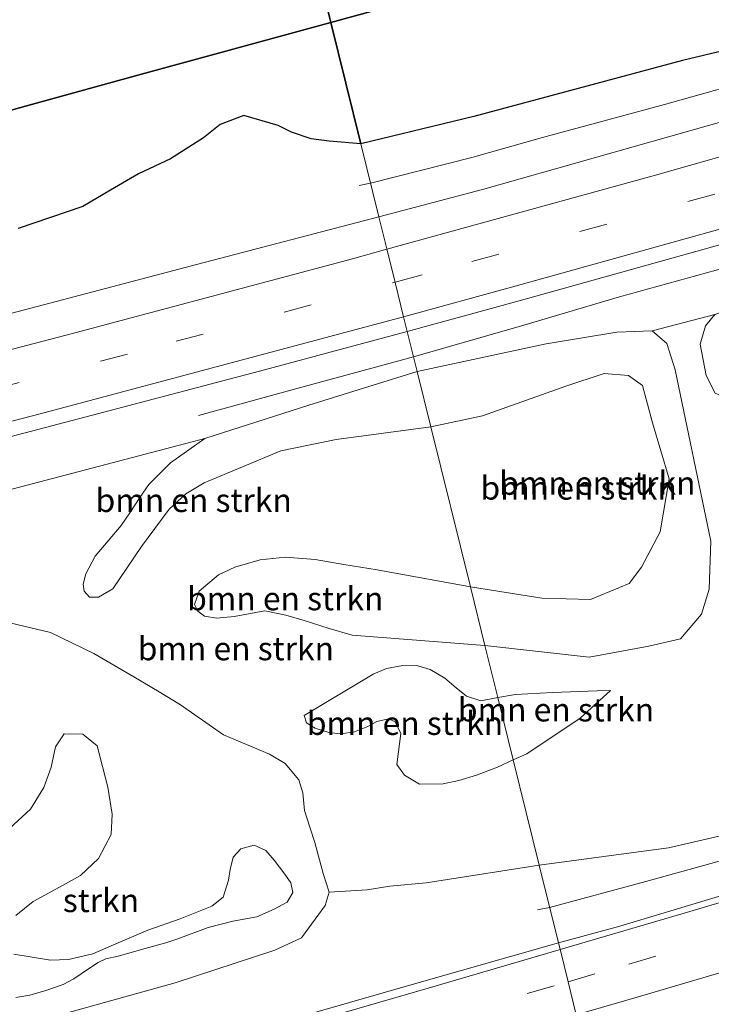
# Model space of a CAD drawing. Units: metres. Extents: x 180000 to 190000, y 466229 to 468625.
# Drawn here: x 182695 to 182769, y 468140 to 468245 of the extents above; entities that cross this region are included whole.
import ezdxf
from ezdxf.enums import TextEntityAlignment as Align

# ---------------------------------------------------------------- set-up
doc = ezdxf.new("R2010")
doc.units = ezdxf.units.M
doc.linetypes.add('IE-TERREINAFSCHEIDING', pattern=[10, 8, -2])
doc.linetypes.add('VW-3-9_STREEP', pattern=[12, 3, -9])
for name, color, linetype, lineweight in [('B-ME-BV-GELEIDECONSTRUCTIE-GELEIDERAIL-L-B1', 213, 'BV-GELEIDERAIL', 18), ('B-ME-GR-BOMENSTRUIKEN-GV-B6', 93, 'Continuous', 18), ('B-ME-GR-STRUIKEN-GV-B6', 93, 'Continuous', 18), ('B-ME-GW-KRUINLIJN-L-B1', 93, 'Continuous', 18), ('B-ME-GW-TEENLIJN-L-B1', 93, 'Continuous', 18), ('B-ME-IE-GRASLAND-GV-B6', 93, 'Continuous', 18), ('B-ME-IE-HULPGEOMETRIE-L-B1', 53, 'Continuous', 18), ('B-ME-IE-TERREINAFSCHEIDING-RASTERHEKWERK-L-B1', 8, 'IE-TERREINAFSCHEIDING', 18), ('B-ME-VH-VERH_SOORT-BITUMEN-GV-B6', 8, 'IE-TERREINAFSCHEIDING-NATUURLIJK-HOUTWAL', 18), ('B-ME-VW-MARKERING-39STREEP-015-L-B1', 255, 'VW-3-9_STREEP', 18), ('B-ME-VW-MARKERING-STREEP-015-L-B1', 7, 'Continuous', 18)]:
    doc.layers.add(name, color=color, linetype=linetype, lineweight=lineweight)
doc.layers.add('B-ME-GR-BOS-GV-B6', color=10, linetype='Continuous')
doc.styles.add('NLCS-ISO', font='NLCS-ISO.TTF')
doc.linetypes.add('BV-GELEIDERAIL', pattern='A,10,-3,[108,NLCS.SHX,S=1,R=0,X=0,Y=0],-3', length=16)
doc.linetypes.add('IE-TERREINAFSCHEIDING-NATUURLIJK-HOUTWAL', pattern='A,7,-1.5,[67,NLCS.SHX,S=0.75,R=45,X=0,Y=0],-1.5,7,-1.5,[70,NLCS.SHX,S=0.75,R=0,X=0,Y=0],-1.5', length=20)

msp = doc.modelspace()

# ---------------------------------------------------------------- linework, layer by layer
at = {"layer": 'B-ME-BV-GELEIDECONSTRUCTIE-GELEIDERAIL-L-B1'}
for p, q in [((182730.956, 468227.212, 38.113), (182732.194, 468227.456, 38.114)), ((182750.071, 468149.702, 38.582), (182751.365, 468149.955, 38.582))]:
    msp.add_line(p, q, dxfattribs=at)
for points in [[(182732.194, 468227.456, 38.114), (182743.046, 468230.21, 38.644), (182750.599, 468232.342, 38.927), (182763.654, 468235.894, 38.853), (182785.422, 468242.005, 38.87), (182808.358, 468248.646, 38.94), (182831.442, 468255.426, 38.993), (182850.593, 468261.065, 39.051), (182860.734, 468264.39, 38.652), (182870.674, 468267.598, 38.195)], [(182874.054, 468248.282, 38.541), (182860.013, 468244.462, 39.067), (182852.299, 468242.161, 39.244), (182831.125, 468235.94, 39.26), (182804.204, 468228.051, 39.252), (182775.386, 468219.886, 39.228), (182758.828, 468215.301, 39.195), (182748.59, 468212.278, 38.878), (182736.788, 468208.885, 38.347)], [(182713.773, 468202.606, 38.418), (182724.04, 468205.408, 38.895), (182736.788, 468208.885, 39.3)], [(182751.365, 468149.955, 38.582), (182761.67, 468152.731, 39.01), (182769.246, 468154.848, 39.289), (182775.621, 468156.638, 39.334), (182792.281, 468161.623, 39.421), (182807.662, 468166.306, 39.425), (182829.266, 468172.922, 39.441), (182852.219, 468180.079, 39.38), (182867.565, 468184.841, 39.351), (182878.855, 468188.508, 39.084), (182888.418, 468191.788, 38.598)]]:
    msp.add_polyline3d(points, dxfattribs=at)
at = {"layer": 'B-ME-GR-BOMENSTRUIKEN-GV-B6'}
for points in [[(182773.363, 468158.467, 38.519), (182764.071, 468156.349, 38.52), (182750.242, 468154.489, 38.354), (182747.459, 468165.743, 38.22), (182748.921, 468166.403, 38.227), (182754.637, 468170.224, 38.161), (182757.887, 468173.186, 38.126), (182756.464, 468173.12, 38.258), (182751.664, 468172.958, 38.709), (182747.7, 468172.739, 38.955), (182745.807, 468172.42, 39.19), (182744.428, 468177.995, 38.75), (182755.594, 468176.723, 38.138), (182761.99, 468177.93, 38.37), (182765.388, 468178.717, 38.402), (182767.617, 468181.349, 38.359), (182768.44, 468184, 38.363), (182768.619, 468189.146, 38.265), (182764.806, 468207.489, 38.256), (182763.894, 468210.303, 38.225), (182762.337, 468211.674, 38.225), (182769.042, 468213.412, 38.369), (182768.046, 468212.207, 38.367), (182767.468, 468210.229, 38.336), (182768.128, 468206.869, 38.248), (182769.09, 468205.009, 38.229)], [(182769.09, 468205.009, 38.229), (182768.128, 468206.869, 38.248), (182767.468, 468210.229, 38.336), (182768.046, 468212.207, 38.367), (182769.042, 468213.412, 38.369)], [(182737.173, 468207.326, 38.221), (182750.999, 468210.275, 38.117), (182758.551, 468211.521, 38.138), (182762.337, 468211.674, 38.225), (182763.894, 468210.303, 38.225), (182764.806, 468207.489, 38.256), (182768.619, 468189.146, 38.265), (182768.44, 468184, 38.363), (182767.617, 468181.349, 38.359), (182765.388, 468178.717, 38.402), (182761.99, 468177.93, 38.37), (182755.594, 468176.723, 38.138), (182744.428, 468177.995, 38.75), (182742.875, 468184.274, 37.042), (182750.533, 468183.061, 37.189), (182755.734, 468182.921, 37.345), (182759.865, 468184.629, 37.443), (182761.214, 468186.383, 37.393), (182763.179, 468190.151, 37.458), (182764.146, 468195.817, 37.394), (182762.371, 468201.821, 37.496), (182761.314, 468205.813, 37.408), (182759.819, 468206.886, 37.373), (182757.186, 468207.091, 37.29), (182753.083, 468205.728, 37.072), (182744.172, 468202.562, 37.133), (182738.64, 468201.396, 36.865), (182737.173, 468207.326, 38.221)], [(182737.173, 468207.326, 38.221), (182738.64, 468201.396, 36.865), (182728.496, 468200.019, 37.276), (182722.573, 468198.805, 37.527), (182714.376, 468195.394, 37.455), (182712.403, 468194.231, 37.471), (182710.648, 468192.569, 37.557), (182707.652, 468188.585, 37.702), (182704.6, 468184.069, 38.25), (182703.073, 468183.164, 38.406), (182702.099, 468183.159, 38.472), (182701.543, 468183.801, 38.535), (182701.424, 468184.548, 38.599), (182701.699, 468185.66, 38.656), (182702.707, 468187.563, 38.626), (182705.503, 468190.842, 38.566), (182706.428, 468192.174, 38.583), (182707.474, 468193.839, 38.593), (182708.446, 468195.236, 38.451), (182710.774, 468197.523, 38.305), (182714.44, 468200.152, 38.266), (182725.575, 468203.696, 38.257), (182737.173, 468207.326, 38.221)], [(182742.875, 468184.274, 37.042), (182738.64, 468201.396, 36.865), (182744.172, 468202.562, 37.133), (182753.083, 468205.728, 37.072), (182757.186, 468207.091, 37.29), (182759.819, 468206.886, 37.373), (182761.314, 468205.813, 37.408), (182762.371, 468201.821, 37.496), (182764.146, 468195.817, 37.394), (182763.179, 468190.151, 37.458), (182761.214, 468186.383, 37.393), (182759.865, 468184.629, 37.443), (182755.734, 468182.921, 37.345), (182750.533, 468183.061, 37.189), (182742.875, 468184.274, 37.042)], [(182691.731, 468194.182, 38.239), (182714.44, 468200.152, 38.266), (182710.774, 468197.523, 38.305), (182708.446, 468195.236, 38.451), (182707.474, 468193.839, 38.593), (182706.428, 468192.174, 38.583), (182705.503, 468190.842, 38.566), (182702.707, 468187.563, 38.626), (182701.699, 468185.66, 38.656), (182701.424, 468184.548, 38.599), (182701.543, 468183.801, 38.535), (182702.099, 468183.159, 38.472), (182703.073, 468183.164, 38.406), (182704.6, 468184.069, 38.25), (182707.652, 468188.585, 37.702), (182710.648, 468192.569, 37.557), (182712.403, 468194.231, 37.471), (182714.376, 468195.394, 37.455), (182722.573, 468198.805, 37.527), (182728.496, 468200.019, 37.276), (182738.64, 468201.396, 36.865), (182742.875, 468184.274, 37.042), (182732.914, 468186.095, 37.2), (182729.329, 468186.66, 37.324), (182726.274, 468187.182, 37.389), (182723.074, 468187.448, 37.354), (182720.367, 468187.167, 37.368), (182717.675, 468186.365, 37.336), (182715.904, 468185.536, 37.398), (182713.845, 468183.814, 37.611), (182713.345, 468182.364, 37.779), (182713.691, 468181.653, 37.959), (182714.423, 468181.144, 38.104), (182715.737, 468180.913, 38.443)], [(182715.737, 468180.913, 38.443), (182714.423, 468181.144, 38.104), (182713.691, 468181.653, 37.959), (182713.345, 468182.364, 37.779), (182713.845, 468183.814, 37.611), (182715.904, 468185.536, 37.398), (182717.675, 468186.365, 37.336), (182720.367, 468187.167, 37.368), (182723.074, 468187.448, 37.354), (182726.274, 468187.182, 37.389), (182729.329, 468186.66, 37.324), (182732.914, 468186.095, 37.2), (182742.875, 468184.274, 37.042), (182744.428, 468177.995, 38.75), (182730.225, 468179.095, 39.469), (182727.764, 468179.816, 39.402), (182725.085, 468180.676, 39.433), (182723.104, 468181.23, 39.325), (182720.881, 468181.7, 39.106), (182717.589, 468181.092, 38.668), (182715.737, 468180.913, 38.443)], [(182715.737, 468180.913, 38.443), (182717.589, 468181.092, 38.668), (182720.881, 468181.7, 39.106), (182723.104, 468181.23, 39.325), (182725.085, 468180.676, 39.433), (182727.764, 468179.816, 39.402), (182730.225, 468179.095, 39.469), (182744.428, 468177.995, 38.75), (182745.807, 468172.42, 39.19), (182743.98, 468172.082, 39.232), (182742.465, 468172.559, 39.294), (182741.355, 468173.473, 39.342), (182740.133, 468174.508, 39.379), (182738.581, 468175.433, 39.445), (182737.243, 468175.811, 39.532), (182735.636, 468175.845, 39.613), (182733.902, 468175.509, 39.648), (182732.454, 468174.907, 39.696), (182725.098, 468170.481, 39.264), (182725.351, 468169.697, 39.216), (182726.274, 468169.149, 39.188), (182727.711, 468168.659, 39.161), (182729.021, 468168.52, 39.161), (182730.458, 468168.761, 39.122), (182731.912, 468169.318, 39.059), (182732.847, 468169.862, 39.006), (182734.125, 468170.148, 38.948), (182734.818, 468169.806, 38.855), (182735.434, 468168.569, 38.792), (182734.987, 468165.259, 38.568), (182735.818, 468164.126, 38.559), (182737.44, 468163.132, 38.537), (182739.966, 468163.164, 38.556), (182741.657, 468163.55, 38.499), (182743.517, 468164.114, 38.405), (182745.782, 468164.976, 38.303), (182747.459, 468165.743, 38.22), (182750.242, 468154.489, 38.354), (182738.149, 468152.58, 38.674), (182734.249, 468152.212, 38.855), (182731.823, 468151.848, 38.999), (182727.754, 468151.592, 39.106), (182727.134, 468153.583, 39.097), (182726.242, 468156.911, 39.127), (182725.69, 468158.553, 39.101), (182725.106, 468160.316, 39.101), (182724.929, 468162.227, 39.113), (182724.523, 468163.602, 39.134), (182723.061, 468165.341, 39.172), (182721.364, 468166.371, 39.22), (182716.463, 468168.42, 39.17), (182711.841, 468171.628, 39.068), (182709.561, 468173.04, 39.106), (182706.842, 468174.648, 39.154), (182702.577, 468177.148, 39.124), (182697.914, 468179.375, 39.071), (182693.57, 468180.41, 38.974)], [(182725.098, 468170.481, 39.264), (182732.454, 468174.907, 39.696), (182733.902, 468175.509, 39.648), (182735.636, 468175.845, 39.613), (182737.243, 468175.811, 39.532), (182738.581, 468175.433, 39.445), (182740.133, 468174.508, 39.379), (182741.355, 468173.473, 39.342), (182742.465, 468172.559, 39.294), (182743.98, 468172.082, 39.232), (182745.807, 468172.42, 39.19), (182747.459, 468165.743, 38.22), (182745.782, 468164.976, 38.303), (182743.517, 468164.114, 38.405), (182741.657, 468163.55, 38.499), (182739.966, 468163.164, 38.556), (182737.44, 468163.132, 38.537), (182735.818, 468164.126, 38.559), (182734.987, 468165.259, 38.568), (182735.434, 468168.569, 38.792), (182734.818, 468169.806, 38.855), (182734.125, 468170.148, 38.948), (182732.847, 468169.862, 39.006), (182731.912, 468169.318, 39.059), (182730.458, 468168.761, 39.122), (182729.021, 468168.52, 39.161), (182727.711, 468168.659, 39.161), (182726.274, 468169.149, 39.188), (182725.351, 468169.697, 39.216), (182725.098, 468170.481, 39.264)], [(182757.887, 468173.186, 38.126), (182754.637, 468170.224, 38.161), (182748.921, 468166.403, 38.227), (182747.459, 468165.743, 38.22), (182745.807, 468172.42, 39.19), (182747.7, 468172.739, 38.955), (182751.664, 468172.958, 38.709), (182756.464, 468173.12, 38.258), (182757.887, 468173.186, 38.126)]]:
    msp.add_polyline3d(points, dxfattribs=at)
at = {"layer": 'B-ME-GR-BOS-GV-B6'}
for points in [[(182715.438, 468295.198, 37.351), (182727.934, 468244.68, 37.009), (182707.271, 468239.039, 37.561), (182695.252, 468235.725, 37.734), (182687.394, 468233.54, 38.394)], [(182744.992, 468249.37, 37.205), (182727.934, 468244.68, 37.009), (182715.438, 468295.198, 37.351)], [(182731.149, 468231.683, 37.72), (182727.934, 468244.68, 37.009), (182744.992, 468249.37, 37.205), (182772.589, 468256.727, 37.169), (182774.749, 468255.979, 37.397), (182775.477, 468254.448, 37.407), (182776.89, 468253.806, 37.428), (182778.283, 468253.283, 37.484), (182779.362, 468253.795, 37.554), (182780.99, 468253.025, 37.604), (182782.147, 468252.5, 37.718), (182782.166, 468250.865, 37.825), (182782.77, 468248.576, 37.949), (182783.673, 468247.124, 38.01), (182785.223, 468246.025, 38.002), (182787.566, 468245.338, 38.031), (182789.375, 468245.255, 38.031), (182781.017, 468244.281, 38.118), (182765.582, 468240.614, 38.088), (182743.26, 468234.613, 37.647), (182731.149, 468231.683, 37.72)], [(182687.394, 468233.54, 38.394), (182695.252, 468235.725, 37.734), (182707.271, 468239.039, 37.561), (182727.934, 468244.68, 37.009), (182731.149, 468231.683, 37.72)], [(182731.149, 468231.683, 37.72), (182727.751, 468231.952, 37.695), (182725.842, 468232.204, 37.683), (182723.738, 468232.947, 37.59), (182722.317, 468233.626, 37.527), (182718.616, 468234.706, 37.413), (182716.09, 468233.733, 37.362), (182714.293, 468232.332, 37.357), (182710.765, 468230.073, 37.314), (182707.351, 468228.483, 37.375), (182704.345, 468226.737, 37.492), (182701.387, 468224.976, 37.602), (182694.472, 468222.629, 37.821)]]:
    msp.add_polyline3d(points, dxfattribs=at)
at = {"layer": 'B-ME-GR-STRUIKEN-GV-B6'}
for points in [[(182693.57, 468180.41, 38.974), (182697.914, 468179.375, 39.071), (182702.577, 468177.148, 39.124), (182706.842, 468174.648, 39.154), (182709.561, 468173.04, 39.106), (182711.841, 468171.628, 39.068), (182716.463, 468168.42, 39.17), (182721.364, 468166.371, 39.22), (182723.061, 468165.341, 39.172), (182724.523, 468163.602, 39.134), (182724.929, 468162.227, 39.113), (182725.106, 468160.316, 39.101), (182725.69, 468158.553, 39.101), (182726.242, 468156.911, 39.127), (182727.134, 468153.583, 39.097), (182727.754, 468151.592, 39.106), (182727.324, 468150.142, 39.067), (182724.81, 468146.699, 38.932), (182721.954, 468145.395, 38.839), (182711.274, 468141.9, 38.741), (182688.532, 468135.584, 38.65)], [(182693.521, 468158.415, 40.217), (182695.77, 468160.47, 40.88), (182697.212, 468162.778, 40.948), (182698.009, 468164.983, 40.96), (182698.479, 468167.125, 41.003), (182699.4, 468168.549, 41.026), (182701.394, 468168.496, 41.087), (182702.916, 468167.253, 41.126), (182704.079, 468162.808, 41.05), (182704.518, 468159.917, 40.963), (182704.424, 468157.743, 40.928), (182703.077, 468155.206, 40.91), (182701.14, 468153.375, 40.876), (182698.904, 468152.113, 40.78), (182696.082, 468150.594, 40.676), (182694.231, 468149.103, 40.612)], [(182694.231, 468149.103, 40.612), (182696.082, 468150.594, 40.676), (182698.904, 468152.113, 40.78), (182701.14, 468153.375, 40.876), (182703.077, 468155.206, 40.91), (182704.424, 468157.743, 40.928), (182704.518, 468159.917, 40.963), (182704.079, 468162.808, 41.05), (182702.916, 468167.253, 41.126), (182701.394, 468168.496, 41.087), (182699.4, 468168.549, 41.026), (182698.479, 468167.125, 41.003), (182698.009, 468164.983, 40.96), (182697.212, 468162.778, 40.948), (182695.77, 468160.47, 40.88), (182693.521, 468158.415, 40.217)], [(182694.003, 468144.933, 40.267), (182697.925, 468144.294, 39.833), (182699.863, 468144.372, 39.602), (182702.471, 468144.975, 39.766), (182704.67, 468145.964, 40.022), (182708.347, 468147.504, 40.21), (182711.808, 468148.73, 40.229), (182715.2, 468150.097, 40.225), (182716.42, 468151.035, 40.016), (182716.973, 468152.876, 39.965), (182717.149, 468154.03, 39.923), (182717.5, 468155.316, 39.919), (182718.317, 468156.236, 39.935), (182719.718, 468156.623, 39.958), (182720.982, 468156.047, 40.015), (182721.878, 468155.018, 40.013), (182723.022, 468153.529, 39.989), (182723.649, 468152.584, 39.967), (182723.862, 468151.539, 39.971), (182723.26, 468150.514, 39.995), (182721.858, 468149.768, 40.048), (182720.002, 468148.96, 40.103), (182717.445, 468148.471, 40.078), (182714.789, 468147.802, 40.156), (182711.57, 468146.591, 40.55), (182710.278, 468146.175, 40.537), (182708.044, 468145.551, 40.454), (182705.167, 468144.744, 40.366), (182703.842, 468144.462, 40.15), (182703.046, 468144.068, 39.953)], [(182703.046, 468144.068, 39.953), (182703.842, 468144.462, 40.15), (182705.167, 468144.744, 40.366), (182708.044, 468145.551, 40.454), (182710.278, 468146.175, 40.537), (182711.57, 468146.591, 40.55), (182714.789, 468147.802, 40.156), (182717.445, 468148.471, 40.078), (182720.002, 468148.96, 40.103), (182721.858, 468149.768, 40.048), (182723.26, 468150.514, 39.995), (182723.862, 468151.539, 39.971), (182723.649, 468152.584, 39.967), (182723.022, 468153.529, 39.989), (182721.878, 468155.018, 40.013), (182720.982, 468156.047, 40.015), (182719.718, 468156.623, 39.958), (182718.317, 468156.236, 39.935), (182717.5, 468155.316, 39.919), (182717.149, 468154.03, 39.923), (182716.973, 468152.876, 39.965), (182716.42, 468151.035, 40.016), (182715.2, 468150.097, 40.225), (182711.808, 468148.73, 40.229), (182708.347, 468147.504, 40.21), (182704.67, 468145.964, 40.022), (182702.471, 468144.975, 39.766), (182699.863, 468144.372, 39.602), (182697.925, 468144.294, 39.833), (182694.003, 468144.933, 40.267)], [(182703.046, 468144.068, 39.953), (182701.995, 468143.377, 39.763), (182700.433, 468142.327, 39.539), (182699.281, 468141.69, 39.475), (182697.423, 468141.045, 39.541), (182695.723, 468140.564, 39.649), (182694.198, 468140.297, 39.664)], [(182694.198, 468140.297, 39.664), (182695.723, 468140.564, 39.649), (182697.423, 468141.045, 39.541), (182699.281, 468141.69, 39.475), (182700.433, 468142.327, 39.539), (182701.995, 468143.377, 39.763), (182703.046, 468144.068, 39.953)]]:
    msp.add_polyline3d(points, dxfattribs=at)
at = {"layer": 'B-ME-GW-KRUINLIJN-L-B1'}
for points in [[(182744.428, 468177.995, 38.75), (182755.594, 468176.723, 38.138), (182761.99, 468177.93, 38.37), (182765.388, 468178.717, 38.402), (182767.617, 468181.349, 38.359), (182768.44, 468184, 38.363), (182768.619, 468189.146, 38.265), (182764.806, 468207.489, 38.256), (182763.894, 468210.303, 38.225), (182762.337, 468211.674, 38.225), (182758.551, 468211.521, 38.138), (182750.999, 468210.275, 38.117), (182737.173, 468207.326, 38.221)], [(182704.6, 468184.069, 38.25), (182703.073, 468183.164, 38.406), (182702.099, 468183.159, 38.472), (182701.543, 468183.801, 38.535), (182701.424, 468184.548, 38.599), (182701.699, 468185.66, 38.656), (182702.707, 468187.563, 38.626), (182705.503, 468190.842, 38.566), (182706.428, 468192.174, 38.583), (182707.474, 468193.839, 38.593), (182708.446, 468195.236, 38.451), (182710.774, 468197.523, 38.305), (182714.44, 468200.152, 38.266), (182725.575, 468203.696, 38.257), (182737.173, 468207.326, 38.221)], [(182744.428, 468177.995, 38.75), (182730.225, 468179.095, 39.469), (182727.764, 468179.816, 39.402), (182725.085, 468180.676, 39.433), (182723.104, 468181.23, 39.325), (182720.881, 468181.7, 39.106), (182717.589, 468181.092, 38.668), (182715.737, 468180.913, 38.443)], [(182725.098, 468170.481, 39.264), (182732.454, 468174.907, 39.696), (182733.902, 468175.509, 39.648), (182735.636, 468175.845, 39.613), (182737.243, 468175.811, 39.532), (182738.581, 468175.433, 39.445), (182740.133, 468174.508, 39.379), (182741.355, 468173.473, 39.342), (182742.465, 468172.559, 39.294), (182743.98, 468172.082, 39.232), (182745.807, 468172.42, 39.19)], [(182757.887, 468173.186, 38.126), (182756.464, 468173.12, 38.258), (182751.664, 468172.958, 38.709), (182747.7, 468172.739, 38.955), (182745.807, 468172.42, 39.19)], [(182694.231, 468149.103, 40.612), (182696.082, 468150.594, 40.676), (182698.904, 468152.113, 40.78), (182701.14, 468153.375, 40.876), (182703.077, 468155.206, 40.91), (182704.424, 468157.743, 40.928), (182704.518, 468159.917, 40.963), (182704.079, 468162.808, 41.05), (182702.916, 468167.253, 41.126), (182701.394, 468168.496, 41.087), (182699.4, 468168.549, 41.026), (182698.479, 468167.125, 41.003), (182698.009, 468164.983, 40.96), (182697.212, 468162.778, 40.948), (182695.77, 468160.47, 40.88), (182693.521, 468158.415, 40.217)], [(182703.046, 468144.068, 39.953), (182703.842, 468144.462, 40.15), (182705.167, 468144.744, 40.366), (182708.044, 468145.551, 40.454), (182710.278, 468146.175, 40.537), (182711.57, 468146.591, 40.55), (182714.789, 468147.802, 40.156), (182717.445, 468148.471, 40.078), (182720.002, 468148.96, 40.103), (182721.858, 468149.768, 40.048), (182723.26, 468150.514, 39.995), (182723.862, 468151.539, 39.971), (182723.649, 468152.584, 39.967), (182723.022, 468153.529, 39.989), (182721.878, 468155.018, 40.013), (182720.982, 468156.047, 40.015), (182719.718, 468156.623, 39.958), (182718.317, 468156.236, 39.935), (182717.5, 468155.316, 39.919), (182717.149, 468154.03, 39.923), (182716.973, 468152.876, 39.965), (182716.42, 468151.035, 40.016), (182715.2, 468150.097, 40.225), (182711.808, 468148.73, 40.229), (182708.347, 468147.504, 40.21), (182704.67, 468145.964, 40.022), (182702.471, 468144.975, 39.766), (182699.863, 468144.372, 39.602), (182697.925, 468144.294, 39.833), (182694.003, 468144.933, 40.267)], [(182694.198, 468140.297, 39.664), (182695.723, 468140.564, 39.649), (182697.423, 468141.045, 39.541), (182699.281, 468141.69, 39.475), (182700.433, 468142.327, 39.539), (182701.995, 468143.377, 39.763), (182703.046, 468144.068, 39.953)]]:
    msp.add_polyline3d(points, dxfattribs=at)
at = {"layer": 'B-ME-GW-TEENLIJN-L-B1'}
for points in [[(182796.231, 468201.782, 37.775), (182794.126, 468202.063, 37.775), (182788.622, 468201.718, 37.834), (182783.41, 468201.598, 37.954), (182774.414, 468202.688, 38.125), (182769.09, 468205.009, 38.229), (182768.128, 468206.869, 38.248), (182767.468, 468210.229, 38.336), (182768.046, 468212.207, 38.367), (182769.042, 468213.412, 38.369), (182779.244, 468217.103, 38.34), (182788.069, 468219.271, 38.46), (182791.785, 468219.92, 38.343)], [(182738.64, 468201.396, 36.865), (182744.172, 468202.562, 37.133), (182753.083, 468205.728, 37.072), (182757.186, 468207.091, 37.29), (182759.819, 468206.886, 37.373), (182761.314, 468205.813, 37.408), (182762.371, 468201.821, 37.496), (182764.146, 468195.817, 37.394), (182763.179, 468190.151, 37.458), (182761.214, 468186.383, 37.393), (182759.865, 468184.629, 37.443), (182755.734, 468182.921, 37.345), (182750.533, 468183.061, 37.189), (182742.875, 468184.274, 37.042)], [(182738.64, 468201.396, 36.865), (182728.496, 468200.019, 37.276), (182722.573, 468198.805, 37.527), (182714.376, 468195.394, 37.455), (182712.403, 468194.231, 37.471), (182710.648, 468192.569, 37.557), (182707.652, 468188.585, 37.702), (182704.6, 468184.069, 38.25)], [(182715.737, 468180.913, 38.443), (182714.423, 468181.144, 38.104), (182713.691, 468181.653, 37.959), (182713.345, 468182.364, 37.779), (182713.845, 468183.814, 37.611), (182715.904, 468185.536, 37.398), (182717.675, 468186.365, 37.336), (182720.367, 468187.167, 37.368), (182723.074, 468187.448, 37.354), (182726.274, 468187.182, 37.389), (182729.329, 468186.66, 37.324), (182732.914, 468186.095, 37.2), (182742.875, 468184.274, 37.042)], [(182688.532, 468135.584, 38.65), (182711.274, 468141.9, 38.741), (182721.954, 468145.395, 38.839), (182724.81, 468146.699, 38.932), (182727.324, 468150.142, 39.067), (182727.754, 468151.592, 39.106), (182727.134, 468153.583, 39.097), (182726.242, 468156.911, 39.127), (182725.69, 468158.553, 39.101), (182725.106, 468160.316, 39.101), (182724.929, 468162.227, 39.113), (182724.523, 468163.602, 39.134), (182723.061, 468165.341, 39.172), (182721.364, 468166.371, 39.22), (182716.463, 468168.42, 39.17), (182711.841, 468171.628, 39.068), (182709.561, 468173.04, 39.106), (182706.842, 468174.648, 39.154), (182702.577, 468177.148, 39.124), (182697.914, 468179.375, 39.071), (182693.57, 468180.41, 38.974)], [(182747.459, 468165.743, 38.22), (182748.921, 468166.403, 38.227), (182754.637, 468170.224, 38.161), (182757.887, 468173.186, 38.126)], [(182725.098, 468170.481, 39.264), (182725.351, 468169.697, 39.216), (182726.274, 468169.149, 39.188), (182727.711, 468168.659, 39.161), (182729.021, 468168.52, 39.161), (182730.458, 468168.761, 39.122), (182731.912, 468169.318, 39.059), (182732.847, 468169.862, 39.006), (182734.125, 468170.148, 38.948), (182734.818, 468169.806, 38.855), (182735.434, 468168.569, 38.792), (182734.987, 468165.259, 38.568), (182735.818, 468164.126, 38.559), (182737.44, 468163.132, 38.537), (182739.966, 468163.164, 38.556), (182741.657, 468163.55, 38.499), (182743.517, 468164.114, 38.405), (182745.782, 468164.976, 38.303), (182747.459, 468165.743, 38.22)]]:
    msp.add_polyline3d(points, dxfattribs=at)
at = {"layer": 'B-ME-IE-GRASLAND-GV-B6'}
for points in [[(182762.337, 468211.674, 38.225), (182758.551, 468211.521, 38.138), (182750.999, 468210.275, 38.117), (182737.173, 468207.326, 38.221), (182736.788, 468208.885, 38.347), (182736.122, 468211.577, 38.551), (182748.085, 468214.864, 38.67), (182771.877, 468221.5, 38.682), (182795.161, 468228.158, 38.731), (182818.572, 468234.999, 38.782), (182842.318, 468242.037, 38.792), (182865.96, 468248.999, 38.847), (182889.052, 468255.921, 38.867), (182912.409, 468263.198, 38.868), (182935.598, 468270.45, 38.909), (182959.029, 468277.945, 38.971), (182982.989, 468285.76, 38.958), (183005.599, 468293.24, 38.943), (183028.966, 468301.089, 38.899), (183051.945, 468309.003, 38.928), (183075.482, 468317.178, 38.943)], [(182814.816, 468246.944, 38.56), (182790.946, 468240.026, 38.534), (182768.355, 468233.648, 38.495), (182744.193, 468226.807, 38.472), (182733.083, 468223.862, 38.418), (182731.149, 468231.683, 37.72), (182743.26, 468234.613, 37.647), (182765.582, 468240.614, 38.088), (182781.017, 468244.281, 38.118), (182789.375, 468245.255, 38.031)], [(182694.472, 468222.629, 37.821), (182701.387, 468224.976, 37.602), (182704.345, 468226.737, 37.492), (182707.351, 468228.483, 37.375), (182710.765, 468230.073, 37.314), (182714.293, 468232.332, 37.357), (182716.09, 468233.733, 37.362), (182718.616, 468234.706, 37.413), (182722.317, 468233.626, 37.527), (182723.738, 468232.947, 37.59), (182725.842, 468232.204, 37.683), (182727.751, 468231.952, 37.695), (182731.149, 468231.683, 37.72), (182733.083, 468223.862, 38.418), (182713.716, 468218.801, 38.403), (182685.208, 468211.296, 38.373)], [(182769.042, 468213.412, 38.369), (182762.337, 468211.674, 38.225)], [(182511.299, 468156.021, 38.289), (182535.377, 468161.411, 38.29), (182555.348, 468166.111, 38.346), (182582.687, 468172.5, 38.373), (182605.425, 468177.898, 38.44), (182632.869, 468184.652, 38.523), (182656.369, 468190.66, 38.568), (182678.432, 468196.356, 38.59), (182700.916, 468202.26, 38.572), (182720.314, 468207.345, 38.547), (182736.122, 468211.577, 38.551), (182736.788, 468208.885, 38.347), (182737.173, 468207.326, 38.221), (182725.575, 468203.696, 38.257), (182714.44, 468200.152, 38.266), (182691.731, 468194.182, 38.239), (182675.533, 468190.351, 38.156), (182642.99, 468181.656, 38.069), (182609.08, 468173.091, 38.011), (182586.532, 468167.515, 37.913), (182574.607, 468164.773, 37.801), (182555.727, 468159.713, 37.762), (182512.776, 468149.601, 37.939), (182511.299, 468156.021, 38.289)], [(182848.945, 468175.309, 39.034), (182826.126, 468168.169, 38.977), (182803.731, 468161.42, 38.979), (182781.194, 468154.651, 38.972), (182758.868, 468147.961, 38.964), (182752.298, 468146.178, 38.955), (182750.242, 468154.489, 38.354), (182764.071, 468156.349, 38.52), (182773.363, 468158.467, 38.519), (182799.459, 468166.973, 38.713), (182809.344, 468169.589, 38.697), (182812.171, 468169.619, 38.697), (182815.452, 468170.62, 38.672), (182817.834, 468171.472, 38.569), (182819.615, 468171.571, 38.673), (182821.148, 468172.05, 38.678), (182822.642, 468172.736, 38.619), (182823.691, 468173.352, 38.157), (182824.265, 468173.355, 38.566), (182826.438, 468173.915, 38.558), (182845.346, 468181.717, 38.678), (182859.086, 468190.472, 38.694)], [(182688.532, 468135.584, 38.65), (182711.274, 468141.9, 38.741), (182721.954, 468145.395, 38.839), (182724.81, 468146.699, 38.932), (182727.324, 468150.142, 39.067), (182727.754, 468151.592, 39.106), (182731.823, 468151.848, 38.999), (182734.249, 468152.212, 38.855), (182738.149, 468152.58, 38.674), (182750.242, 468154.489, 38.354), (182752.298, 468146.178, 38.955), (182736.899, 468141.778, 38.981), (182712.66, 468134.806, 39.033), (182686.675, 468127.496, 38.933)]]:
    msp.add_polyline3d(points, dxfattribs=at)
at = {"layer": 'B-ME-IE-HULPGEOMETRIE-L-B1'}
msp.add_polyline3d([(182754.211, 468138.443, 38.98), (182753.331, 468142.002, 39.042), (182752.473, 468145.47, 38.996), (182752.298, 468146.178, 38.955), (182750.242, 468154.489, 38.354), (182747.459, 468165.743, 38.22), (182745.807, 468172.42, 39.19), (182744.428, 468177.995, 38.75), (182742.875, 468184.274, 37.042), (182738.64, 468201.396, 36.865), (182737.173, 468207.326, 38.221), (182736.788, 468208.885, 38.347), (182736.122, 468211.577, 38.551), (182735.731, 468213.155, 38.565), (182734.852, 468216.71, 38.566), (182733.963, 468220.306, 38.547), (182733.083, 468223.862, 38.418), (182731.149, 468231.683, 37.72), (182727.934, 468244.68, 37.009), (182715.438, 468295.198, 37.351), (182714.49, 468299.03, 38.275), (182704.258, 468340.399, 37.625), (182700.922, 468353.882, 37.761)], dxfattribs=at)
at = {"layer": 'B-ME-IE-TERREINAFSCHEIDING-RASTERHEKWERK-L-B1'}
msp.add_line((182727.934, 468244.68, 37.009), (182744.992, 468249.37, 37.205), dxfattribs=at)
msp.add_polyline3d([(182727.934, 468244.68, 37.009), (182707.271, 468239.039, 37.561), (182695.252, 468235.725, 37.734), (182687.394, 468233.54, 38.394), (182683.208, 468232.419, 38.677), (182679.441, 468231.364, 38.224), (182672.204, 468229.65, 37.126)], dxfattribs=at)
at = {"layer": 'B-ME-VH-VERH_SOORT-BITUMEN-GV-B6'}
for points in [[(182865.96, 468248.999, 38.847), (182842.318, 468242.037, 38.792), (182818.572, 468234.999, 38.782), (182795.161, 468228.158, 38.731), (182771.877, 468221.5, 38.682), (182748.085, 468214.864, 38.67), (182736.122, 468211.577, 38.551), (182735.731, 468213.155, 38.565), (182734.852, 468216.71, 38.566), (182733.963, 468220.306, 38.547), (182733.083, 468223.862, 38.418), (182744.193, 468226.807, 38.472), (182768.355, 468233.648, 38.495), (182790.946, 468240.026, 38.534), (182814.816, 468246.944, 38.56), (182838.332, 468253.897, 38.58), (182862.12, 468260.953, 38.675)], [(182754.211, 468138.443, 38.98), (182753.331, 468142.002, 39.042), (182752.473, 468145.47, 38.996), (182752.298, 468146.178, 38.955), (182758.868, 468147.961, 38.964), (182781.194, 468154.651, 38.972), (182803.731, 468161.42, 38.979), (182826.126, 468168.169, 38.977), (182848.945, 468175.309, 39.034), (182871.28, 468182.394, 38.999), (182894.022, 468189.682, 39.003), (182916.105, 468196.879, 39.015), (182938.761, 468204.359, 38.994), (182961.115, 468211.842, 38.979), (182983.166, 468219.416, 39.005), (183006.237, 468227.322, 39.048), (183028.197, 468235.025, 39.015), (183050.42, 468243.003, 39.014), (183072.804, 468251.04, 38.99)], [(182685.208, 468211.296, 38.373), (182713.716, 468218.801, 38.403), (182733.083, 468223.862, 38.418), (182733.963, 468220.306, 38.547), (182734.852, 468216.71, 38.566), (182735.731, 468213.155, 38.565), (182736.122, 468211.577, 38.551), (182720.314, 468207.345, 38.547), (182700.916, 468202.26, 38.572), (182678.432, 468196.356, 38.59)], [(182686.675, 468127.496, 38.933), (182712.66, 468134.806, 39.033), (182736.899, 468141.778, 38.981), (182752.298, 468146.178, 38.955), (182752.473, 468145.47, 38.996), (182753.331, 468142.002, 39.042), (182754.211, 468138.443, 38.98), (182755.064, 468134.996, 39.055), (182731.276, 468128.176, 39.154), (182706.712, 468121.198, 39.189), (182679.887, 468113.847, 39.177)]]:
    msp.add_polyline3d(points, dxfattribs=at)
at = {"layer": 'B-ME-VW-MARKERING-39STREEP-015-L-B1'}
for points in [[(182734.8141, 468216.8635, 38.5699), (182743.0303, 468219.0768, 38.5842), (182773.7263, 468227.6013, 38.6336), (182804.7292, 468236.4976, 38.6664), (182838.278, 468246.3296, 38.6961), (182868.3954, 468255.383, 38.7295), (182901.4867, 468265.5355, 38.777), (182931.9593, 468275.0476, 38.8162), (182964.7611, 468285.5429, 38.8382), (182994.3684, 468295.2514, 38.8594), (183025.66, 468305.6843, 38.8776), (183058.6258, 468317.0307, 38.8853), (183086.2831, 468326.7069, 38.8724), (183093.5674, 468329.291, 38.8775)], [(182753.331, 468142.002, 39.042), (182759.859, 468143.896, 39.042), (182782.44, 468150.583, 39.111), (182805.064, 468157.334, 39.108), (182827.61, 468164.105, 39.117), (182850.169, 468171.172, 39.092), (182872.617, 468178.289, 39.109), (182895.111, 468185.489, 39.1), (182917.513, 468192.734, 39.084), (182940.001, 468200.226, 39.094), (182962.384, 468207.787, 39.074), (182984.777, 468215.387, 39.078), (183007.194, 468223.093, 39.085), (183029.441, 468230.955, 39.124), (183051.763, 468238.943, 39.183), (183074.026, 468246.956, 39.162), (183096.184, 468255.157, 39.17), (183112.435, 468260.989, 39.032)], [(182510.0901, 468161.2772, 38.1833), (182525.6347, 468164.7574, 38.2035), (182552.8853, 468170.9881, 38.2604), (182585.8894, 468178.7466, 38.326), (182615.9586, 468186.026, 38.3774), (182648.1127, 468194.1006, 38.4352), (182680.0636, 468202.3136, 38.4906), (182711.3645, 468210.5465, 38.5293), (182734.8141, 468216.8635, 38.5699)], [(182528.218, 468082.477, 38.938), (182555.582, 468089.146, 38.985), (182578.322, 468094.892, 39.008), (182612.441, 468103.606, 39.027), (182646.499, 468112.485, 39.045), (182669.236, 468118.394, 39.056), (182691.894, 468124.441, 39.084), (182714.584, 468130.865, 39.086), (182725.885, 468134.099, 39.071), (182753.331, 468142.002, 39.042)]]:
    msp.add_polyline3d(points, dxfattribs=at)
at = {"layer": 'B-ME-VW-MARKERING-STREEP-015-L-B1'}
for points in [[(182733.9398, 468220.3999, 38.492), (182762.7004, 468228.3255, 38.5477), (182794.451, 468237.3496, 38.5906), (182827.0295, 468246.8469, 38.6159), (182858.0942, 468256.1101, 38.6527), (182888.3878, 468265.3516, 38.6871), (182914.9765, 468273.5912, 38.7295), (182941.109, 468281.79, 38.7649), (182942.4055, 468282.2024, 38.8069), (182950.6003, 468284.8388, 38.7736), (182982.6682, 468295.2562, 38.7859), (183012.2064, 468305.0248, 38.8018), (183040.834, 468314.7544, 38.8054), (183067.6196, 468324.0792, 38.824), (183092.5809, 468332.8615, 38.8377)], [(182735.731, 468213.155, 38.565), (182747.655, 468216.432, 38.604), (182771.13, 468222.965, 38.594), (182794.446, 468229.603, 38.647), (182818.39, 468236.563, 38.692), (182841.66, 468243.421, 38.749), (182865.244, 468250.489, 38.826), (182888.545, 468257.554, 38.813), (182912.179, 468264.907, 38.884), (182935.014, 468272.059, 38.885), (182958.328, 468279.456, 38.887), (182981.997, 468287.174, 38.911), (183004.925, 468294.757, 38.948), (183028.497, 468302.629, 38.918), (183051.496, 468310.482, 38.865), (183074.494, 468318.519, 38.888), (183094.588, 468325.597, 38.845)], [(182754.211, 468138.443, 38.98), (182760.742, 468140.347, 38.977), (182783.632, 468147.098, 39.006), (182806.248, 468153.883, 39.049), (182828.654, 468160.671, 39.062), (182850.968, 468167.596, 39.072), (182873.724, 468174.813, 39.108), (182896.715, 468182.179, 39.096), (182918.693, 468189.308, 39.122), (182941.087, 468196.771, 39.128), (182963.189, 468204.265, 39.156), (182985.575, 468211.854, 39.161), (183008.455, 468219.71, 39.136), (183030.503, 468227.477, 39.127), (183052.58, 468235.368, 39.136), (183074.819, 468243.365, 39.13), (183097.16, 468251.521, 39.104), (183113.395, 468257.516, 39.044)], [(182752.4799, 468145.4421, 38.9197), (182766.3808, 468149.5224, 38.9168), (182779.6009, 468153.4519, 38.9268), (182792.8692, 468157.4072, 38.9096), (182795.6812, 468158.2507, 38.9119), (182811.0026, 468162.8573, 38.9564), (182826.324, 468167.464, 39.001), (182848.9441, 468174.5964, 38.9393), (182871.6047, 468181.7974, 38.9465), (182894.1854, 468189.0766, 38.9459), (182916.473, 468196.3586, 38.943), (182938.2219, 468203.5442, 38.9463), (182960.4722, 468210.9688, 38.9369), (182974.129, 468215.5865, 38.9236), (182987.4118, 468220.1235, 38.9268), (183000.7017, 468224.7009, 38.9328), (183014.8516, 468229.6371, 38.9304), (183027.6588, 468234.1535, 38.9271), (183040.7259, 468238.8077, 38.9263), (183052.5404, 468243.0404, 38.9235), (183064.569, 468247.395, 38.9347), (183077.2704, 468251.9911, 38.9457)], [(182509.2708, 468164.8381, 38.1082), (182512.2418, 468165.4926, 38.1157), (182545.2391, 468172.9801, 38.1844), (182573.2945, 468179.52, 38.235), (182607.1681, 468187.6525, 38.2886), (182640.8893, 468196.043, 38.3504), (182670.6148, 468203.6436, 38.4107), (182700.1555, 468211.3574, 38.4446), (182730.2603, 468219.386, 38.4848), (182733.9398, 468220.3999, 38.492)], [(182735.731, 468213.155, 38.565), (182696.819, 468202.794, 38.657), (182680.958, 468198.669, 38.649), (182656.046, 468192.203, 38.61), (182631.074, 468185.891, 38.529), (182599.359, 468178.118, 38.499), (182566.936, 468170.417, 38.454), (182536.723, 468163.408, 38.352), (182510.948, 468157.547, 38.31)], [(182527.4004, 468086.033, 38.7685), (182530.9706, 468086.8827, 38.7733), (182542.3713, 468089.6637, 38.7833), (182553.7721, 468092.4447, 38.7933), (182568.0565, 468096.013, 38.8129), (182581.4241, 468099.4415, 38.8388), (182595.1999, 468102.9487, 38.8423), (182608.8662, 468106.4357, 38.8412), (182621.7953, 468109.7835, 38.8484), (182634.8524, 468113.2156, 38.8544), (182648.5701, 468116.7485, 38.8561), (182663.3037, 468120.5949, 38.8745), (182668.4802, 468121.9703, 38.8591), (182671.2346, 468122.6926, 38.8833), (182685.9551, 468126.5816, 38.8747), (182700.2728, 468130.473, 38.8975), (182713.1139, 468134.0406, 38.9282), (182724.1854, 468137.2199, 38.9382), (182738.3609, 468141.3252, 38.9305), (182752.376, 468145.4115, 38.9197), (182752.4799, 468145.4421, 38.9197)]]:
    msp.add_polyline3d(points, dxfattribs=at)

# ---------------------------------------------------------------- texts
at = {"layer": 'B-ME-GR-BOMENSTRUIKEN-GV-B6', "ltscale": 0.2, "style": 'NLCS-ISO'}
for p in [(182756.4693, 468195.3681), (182754.4671, 468194.8538), (182713.2573, 468193.5251), (182723.0603, 468183.0063), (182717.7724, 468177.6567), (182752.0473, 468171.1088), (182735.8776, 468169.6687)]:
    msp.add_text('bmn en strkn', height=2.5, dxfattribs=at).set_placement(p, align=Align.MIDDLE_CENTER)
at = {"layer": 'B-ME-GR-STRUIKEN-GV-B6', "ltscale": 0.2, "style": 'NLCS-ISO'}
msp.add_text('strkn', height=2.5, dxfattribs=at).set_placement((182703.3301, 468150.7034), align=Align.MIDDLE_CENTER)
msp.add_text('strkn', height=2.5, dxfattribs=at).set_placement((182703.3301, 468150.7034), align=Align.MIDDLE_CENTER)

doc.saveas('drawing.dxf')
